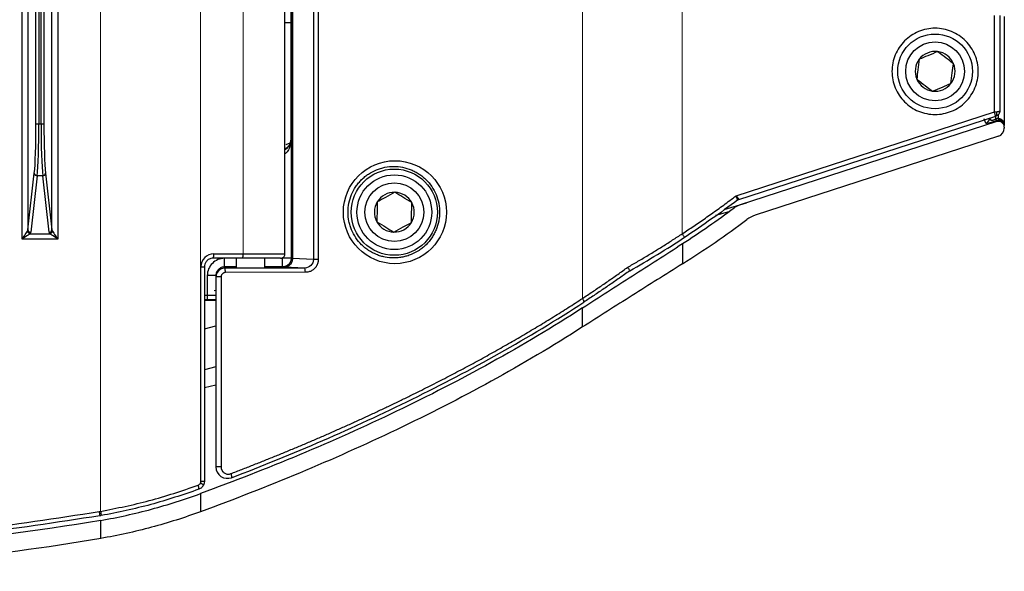
# Model space of a CAD drawing. Units: millimetres. Extents: x -1 to 2219, y -1 to 1577.
# Drawn here: x 806 to 977, y 444 to 540 of the extents above; entities that cross this region are included whole.
import ezdxf

# ---------------------------------------------------------------- set-up
doc = ezdxf.new("R2010")
doc.units = ezdxf.units.MM
doc.layers.add('01. 외형선', color=7, linetype='Continuous')
doc.layers.add('09. 가는선', color=8, linetype='Continuous', lineweight=9)

msp = doc.modelspace()

# ---------------------------------------------------------------- linework, layer by layer
at = {"layer": '01. 외형선', "linetype": 'Continuous'}
for p, q in [((853.187, 649.646), (853.187, 498.572)), ((853.423, 649.676), (853.423, 498.542)), ((857.068, 649.826), (857.068, 498.392)), ((857.904, 649.826), (857.904, 498.392)), ((806.443, 501.944), (806.443, 646.274)), ((812.609, 646.274), (812.609, 501.944)), ((807.442, 644.656), (807.442, 503.562)), ((811.61, 503.562), (811.61, 644.656)), ((852.106, 518.549), (852.106, 628.998)), ((853.112, 628.924), (853.112, 519.295)), ((808.835, 522.008), (808.835, 626.21)), ((809.334, 626.21), (809.334, 522.008)), ((809.718, 522.008), (809.718, 626.21)), ((810.217, 626.21), (810.217, 522.008)), ((853.112, 539.574), (852.106, 539.544)), ((975.426, 524.05), (975.426, 540.82)), ((976.426, 524.327), (976.426, 540.82)), ((977.155, 540.632), (977.155, 521.671)), ((930.547, 509.467), (975.426, 524.05)), ((931.029, 508.836), (975.658, 523.337)), ((975.846, 522.362), (931.041, 507.804)), ((973.939, 522.078), (973.679, 522.857)), ((975.63, 523.328), (975.63, 522.845)), ((975.846, 522.362), (975.846, 522.573)), ((976.155, 522.919), (976.155, 523.639)), ((976.155, 522.919), (976.155, 522.627)), ((808.835, 522.008), (809.334, 522.008)), ((809.334, 522.008), (809.718, 522.008)), ((809.718, 522.008), (810.217, 522.008)), ((977.155, 521.411), (977.155, 521.245)), ((852.974, 518.601), (852.256, 518.302)), ((853.112, 519.295), (853.176, 519.231)), ((853.176, 519.231), (853.176, 498.583)), ((976.118, 519.818), (933.856, 506.086)), ((852.113, 499.359), (852.113, 518.546)), ((807.442, 503.562), (808.547, 513.398)), ((809.047, 512.945), (807.941, 503.109)), ((810.005, 512.945), (809.047, 512.945)), ((811.111, 503.109), (810.005, 512.945)), ((810.505, 513.398), (811.61, 503.562)), ((929.283, 506.697), (926.962, 506.019)), ((928.478, 507.086), (932.362, 508.233)), ((812.609, 501.944), (806.443, 501.944)), ((807.803, 502.85), (811.249, 502.85)), ((921.21, 501.14), (921.21, 497.625)), ((844.708, 498.609), (839.617, 498.609)), ((839.761, 499.359), (844.853, 499.359)), ((843.617, 498.609), (843.617, 496.967)), ((851.363, 498.609), (844.708, 498.609)), ((844.853, 499.359), (852.113, 499.359)), ((848.617, 496.967), (848.617, 498.609)), ((853.187, 498.572), (853.176, 498.583)), ((857.068, 498.392), (853.423, 498.542)), ((837.511, 497.109), (838.117, 497.109)), ((837.511, 459.809), (837.511, 497.109)), ((838.117, 497.109), (838.117, 459.809)), ((841.617, 496.851), (841.617, 497.083)), ((843.617, 497.083), (841.617, 497.083)), ((855.519, 496.899), (841.617, 496.851)), ((851.676, 497.083), (848.617, 497.083)), ((851.687, 497.072), (851.676, 497.083)), ((855.519, 496.899), (852.041, 497.043)), ((838.617, 495.583), (838.617, 492.148)), ((840.117, 495.349), (840.117, 462.292)), ((841.011, 495.349), (841.011, 462.292)), ((855.664, 496.149), (841.761, 496.101)), ((839.794, 492.973), (840.117, 493.06)), ((838.117, 492.148), (838.617, 492.148)), ((838.617, 491.348), (838.117, 491.348)), ((838.117, 491.323), (840.117, 491.323)), ((903.848, 486.637), (903.848, 489.972)), ((838.117, 486.294), (840.117, 486.851)), ((840.117, 479.71), (838.117, 479.196)), ((838.117, 476.125), (840.117, 476.59)), ((837.511, 459.809), (838.117, 459.809)), ((838.074, 459.454), (837.945, 459.113)), ((838.117, 459.809), (838.074, 459.454)), ((837.454, 457.656), (837.454, 454.503)), ((820.092, 449.846), (820.092, 452.993))]:
    msp.add_line(p, q, dxfattribs=at)
at = {"layer": '01. 외형선', "linetype": 'Continuous', "flags": 128}
for points in [[(806.443, 501.944), (806.631, 502.226), (806.813, 502.497), (806.981, 502.75), (807.13, 502.973), (807.254, 503.16), (807.35, 503.303)], [(811.702, 503.303), (811.798, 503.16), (811.923, 502.973), (812.071, 502.75), (812.24, 502.497), (812.421, 502.226), (812.609, 501.944)], [(807.803, 502.85), (807.659, 502.754), (807.473, 502.63), (807.249, 502.481), (806.997, 502.313), (806.725, 502.132), (806.443, 501.944)], [(812.609, 501.944), (812.327, 502.132), (812.055, 502.313), (811.803, 502.481), (811.579, 502.63), (811.393, 502.754), (811.249, 502.85)], [(819.801, 454.521), (819.825, 454.377), (819.849, 454.238), (819.871, 454.11), (819.89, 453.998), (819.906, 453.906), (819.918, 453.838), (819.925, 453.796), (819.928, 453.782)], [(820.063, 454.566), (820.088, 454.422), (820.113, 454.284), (820.135, 454.156), (820.155, 454.044), (820.171, 453.952), (820.183, 453.884), (820.19, 453.842), (820.192, 453.827)]]:
    msp.add_lwpolyline(points, dxfattribs=at)
at = {"layer": '01. 외형선', "linetype": 'Continuous'}
for centre, radius in [((965.126, 531.109), 6.5), ((965.126, 531.109), 5.114), ((871.126, 506.609), 7.5), ((871.126, 506.609), 6.5), ((871.126, 506.609), 5.114)]:
    msp.add_circle(centre, radius, dxfattribs=at)
for centre, radius, start, end in [((965.126, 531.109), 3.464, 82.69783, 142.69783), ((965.126, 531.109), 3.464, 22.69783, 82.69783), ((965.126, 531.109), 3.464, 142.69783, 202.69783), ((965.126, 531.109), 3.464, 322.69783, 22.69783), ((965.126, 531.109), 3.464, 202.69783, 262.69783), ((965.126, 531.109), 3.464, 262.69783, 322.69783), ((973.631, 523.029), 1, 287.97725, 358.92462), ((975.969, 522.968), 0.414, 201.53617, 252.71727), ((976.023, 522.984), 0.416, 199.50255, 251.76496), ((976.155, 521.411), 1, 0, 108), ((975.655, 521.245), 1.5, 288, 0), ((809.037, 513.436), 0.491, 184.37965, 271.16999), ((810.015, 513.436), 0.491, 268.82913, 355.62124), ((871.126, 506.609), 3.464, 88.62823, 148.62823), ((871.126, 506.609), 3.464, 28.62823, 88.62823), ((871.126, 506.609), 3.464, 148.62823, 208.62823), ((871.126, 506.609), 3.464, 328.62823, 28.62823), ((931.968, 504.951), 3, 108, 126.67618), ((871.126, 506.609), 3.464, 208.62823, 268.62823), ((935.401, 501.331), 5, 108, 126.9122), ((807.914, 503.414), 0.575, 191.12099, 258.87948), ((807.931, 503.6), 0.491, 184.38012, 271.16952), ((811.121, 503.6), 0.491, 268.83029, 355.62008), ((811.138, 503.414), 0.575, 281.12034, 348.87966), ((871.126, 506.609), 3.464, 268.62823, 328.62823), ((839.761, 497.109), 2.25, 90, 180), ((838.681, 499.179), 1.095, 328.67597, 9.48632), ((843.772, 499.179), 1.095, 328.6768, 9.48439), ((836.068, 458.586), 1.081, 350.11987, 28.69034), ((836.761, 459.809), 0.75, 332.35508, 0), ((836.78, 457.935), 1.657, 45.3156, 67.07067)]:
    msp.add_arc(centre, radius, start, end, dxfattribs=at)
for centre, major_axis, ratio, start_param, end_param in [((975.939, 522.769), (1.999, 0.692), 0.073706, 3.1407819, 4.6404763), ((976.155, 520.799), (0, 2.12), 0.9434639, 0, 0.2652931), ((976.155, 521.506), (0, 1.121), 0.891772, 0, 0.2652931), ((808.337, 522.008), (0, 9.5), 0.0524078, 3.577925, 4.712389), ((808.836, 522.008), (0, 10), 0.0497874, 3.577925, 4.712389), ((810.216, 522.008), (0, 10), 0.0497874, 1.5707963, 2.7052603), ((810.715, 522.008), (0, 9.5), 0.0524078, 1.5707963, 2.7052603), ((843.117, 518.511), (9, 0.031), 0.017455, 0.0271452, 0.049371), ((806.443, 503.599), (1, 0), 0.6994615, 5.846853, 6.2308254), ((812.609, 503.599), (1, 0), 0.6994615, 3.1939525, 3.577925), ((806.443, 503.146), (1.5, 0), 0.4663077, 5.846853, 6.2308254), ((812.609, 503.146), (1.5, 0), 0.4663077, 3.1939525, 3.577925), ((846.117, 496.996), (3, 0), 0.0174551, 2.5559071, 6.8688709)]:
    msp.add_ellipse(centre, major_axis=major_axis, ratio=ratio, start_param=start_param, end_param=end_param, dxfattribs=at)
msp.add_ellipse((871.227, 506.609), major_axis=(8.958, 0), ratio=0.9999469, dxfattribs=at)
for points, knots in [([(965.126, 523.609), (964.635, 523.609), (963.653, 523.703), (962.238, 524.136), (960.931, 524.83), (959.79, 525.772), (958.848, 526.914), (958.154, 528.221), (957.72, 529.636), (957.579, 531.109), (957.72, 532.582), (958.153, 533.997), (958.847, 535.304), (959.789, 536.445), (960.931, 537.387), (962.238, 538.081), (963.653, 538.515), (965.126, 538.656), (966.599, 538.515), (968.014, 538.082), (969.321, 537.388), (970.462, 536.446), (971.405, 535.304), (972.098, 533.997), (972.532, 532.582), (972.673, 531.109), (972.532, 529.636), (972.099, 528.221), (971.405, 526.914), (970.463, 525.773), (969.321, 524.831), (968.014, 524.137), (966.599, 523.703), (965.617, 523.609), (965.126, 523.609)], [0, 0, 0, 0, 0.0312556, 0.0624993, 0.0937373, 0.1249993, 0.1562373, 0.1874993, 0.2187373, 0.2499993, 0.2812373, 0.3124993, 0.3437373, 0.3749993, 0.4062373, 0.4374993, 0.4687373, 0.4999993, 0.5312373, 0.5624993, 0.5937373, 0.6249993, 0.6562373, 0.6874993, 0.7187373, 0.7499993, 0.7812373, 0.8124993, 0.8437373, 0.8749993, 0.9062373, 0.9374993, 0.9687556, 1, 1, 1, 1]), ([(965.566, 534.545), (964.995, 534.306), (963.928, 533.86), (962.865, 533.415), (962.371, 533.208)], [0, 0, 0, 0, 0.5346953, 1, 1, 1, 1]), ([(968.322, 532.446), (968.014, 532.68), (967.255, 533.258), (966.304, 533.983), (965.712, 534.434), (965.566, 534.545)], [0, 0, 0, 0, 0.339928, 0.8382156, 1, 1, 1, 1]), ([(962.371, 533.208), (962.292, 532.594), (962.145, 531.446), (961.998, 530.304), (961.93, 529.772)], [0, 0, 0, 0, 0.5346956, 1, 1, 1, 1]), ([(967.882, 529.01), (967.96, 529.624), (968.107, 530.772), (968.254, 531.914), (968.322, 532.446)], [0, 0, 0, 0, 0.5346956, 1, 1, 1, 1]), ([(961.93, 529.772), (962.075, 529.662), (962.668, 529.21), (963.619, 528.486), (964.378, 527.907), (964.686, 527.673)], [0, 0, 0, 0, 0.1617882, 0.6600756, 1, 1, 1, 1]), ([(964.686, 527.673), (965.257, 527.912), (966.325, 528.359), (967.387, 528.803), (967.882, 529.01)], [0, 0, 0, 0, 0.5346955, 1, 1, 1, 1]), ([(975.658, 523.337), (975.661, 523.327), (975.637, 523.399), (975.551, 523.665), (975.489, 523.857), (975.426, 524.05)], [0, 0, 0, 0, 0.5, 0.5, 1, 1, 1, 1]), ([(975.735, 524.075), (975.764, 524.078), (975.824, 524.084), (975.914, 524.097), (976.005, 524.113), (976.095, 524.133), (976.181, 524.156), (976.26, 524.183), (976.329, 524.214), (976.382, 524.248), (976.419, 524.286), (976.424, 524.313), (976.426, 524.327)], [0, 0, 0, 0, 0.0723992, 0.1508312, 0.2353483, 0.3259917, 0.4227949, 0.5257847, 0.6349833, 0.750409, 0.872077, 1, 1, 1, 1]), ([(975.735, 523.363), (975.934, 523.428), (976.112, 523.559), (976.358, 523.903), (976.426, 524.114), (976.426, 524.327)], [0, 0, 0, 0, 0.5, 0.5, 1, 1, 1, 1]), ([(975.735, 524.075), (975.76, 523.993), (975.783, 523.905), (975.814, 523.734), (975.823, 523.652), (975.823, 523.514), (975.814, 523.459), (975.783, 523.385), (975.76, 523.367), (975.735, 523.363)], [0, 0, 0, 0, 0.25, 0.25, 0.5, 0.5, 0.75, 0.75, 1, 1, 1, 1]), ([(974.631, 523.01), (974.632, 522.985), (974.635, 522.936), (974.65, 522.869), (974.671, 522.811), (974.699, 522.76), (974.733, 522.717), (974.772, 522.682), (974.815, 522.653), (974.862, 522.632), (974.933, 522.611), (975.041, 522.603), (975.217, 522.637), (975.414, 522.713), (975.524, 522.78), (975.584, 522.816)], [0, 0, 0, 0, 0.0958395, 0.1851581, 0.2680059, 0.3444459, 0.414558, 0.4784463, 0.5362482, 0.5881497, 0.6344077, 0.7343388, 0.8188697, 0.9024632, 1, 1, 1, 1]), ([(976.155, 522.919), (976.182, 522.918), (976.238, 522.916), (976.322, 522.902), (976.405, 522.88), (976.488, 522.848), (976.569, 522.808), (976.648, 522.758), (976.724, 522.699), (976.796, 522.63), (976.87, 522.546), (976.947, 522.437), (977.024, 522.295), (977.092, 522.118), (977.144, 521.906), (977.151, 521.752), (977.155, 521.671)], [0, 0, 0, 0, 0.046703, 0.0942047, 0.1426987, 0.192367, 0.2433791, 0.2958915, 0.3500477, 0.4059783, 0.4638023, 0.539789, 0.6312992, 0.7384592, 0.861344, 1, 1, 1, 1]), ([(977.155, 521.671), (977.154, 521.703), (977.152, 521.766), (977.137, 521.857), (977.115, 521.941), (977.087, 522.019), (977.055, 522.09), (977.019, 522.154), (976.98, 522.212), (976.941, 522.263), (976.902, 522.307), (976.839, 522.371), (976.743, 522.45), (976.605, 522.53), (976.458, 522.586), (976.307, 522.621), (976.205, 522.625), (976.155, 522.627)], [0, 0, 0, 0, 0.0713467, 0.1387428, 0.2021929, 0.261703, 0.3172801, 0.368933, 0.4166727, 0.4605133, 0.5004731, 0.5365761, 0.639202, 0.736011, 0.8277824, 0.9154296, 1, 1, 1, 1]), ([(853.112, 519.295), (853.08, 519.035), (853.018, 518.515), (852.628, 517.903), (852.257, 517.688), (852.113, 517.605)], [0, 0, 0, 0, 0.3795183, 0.7588744, 1, 1, 1, 1]), ([(853.176, 519.231), (853.117, 518.714), (853.025, 517.897), (852.521, 517.06), (852.181, 516.809), (852.113, 516.76)], [0, 0, 0, 0, 0.5808677, 0.9172281, 1, 1, 1, 1]), ([(852.113, 517.529), (852.146, 517.544), (852.314, 517.624), (852.556, 517.831), (852.85, 518.163), (853.103, 518.632), (853.149, 519.007), (853.176, 519.231)], [0, 0, 0, 0, 0.039166, 0.2008919, 0.3896856, 0.6368548, 1, 1, 1, 1]), ([(863.074, 506.609), (863.074, 506.077), (863.127, 505.551), (863.284, 504.774), (863.35, 504.515), (863.505, 504.011), (863.595, 503.765), (863.899, 503.042), (864.149, 502.58), (864.741, 501.707), (865.074, 501.307), (865.629, 500.76), (865.822, 500.587), (866.229, 500.258), (866.44, 500.104), (867.09, 499.676), (867.546, 499.436), (868.263, 499.143), (868.509, 499.056), (869.006, 498.908), (869.256, 498.847), (870.011, 498.699), (870.522, 498.649), (871.299, 498.65), (871.558, 498.663), (872.07, 498.713), (872.577, 498.788), (873.076, 498.912), (873.569, 499.06), (873.815, 499.147), (874.536, 499.443), (874.991, 499.684), (875.637, 500.11), (875.846, 500.264), (876.251, 500.593), (876.447, 500.768), (877.002, 501.317), (877.334, 501.717), (877.773, 502.366), (877.91, 502.592), (878.161, 503.056), (878.274, 503.293), (878.578, 504.017), (878.732, 504.517), (878.889, 505.297), (878.928, 505.56), (878.981, 506.084), (879.006, 506.608), (878.981, 507.133), (878.928, 507.659), (878.889, 507.923), (878.732, 508.7), (878.578, 509.201), (878.173, 510.168), (877.919, 510.637), (877.334, 511.502), (877.001, 511.902), (876.442, 512.454), (876.247, 512.63), (875.843, 512.956), (875.426, 513.262), (874.982, 513.525), (874.524, 513.767), (874.286, 513.878), (873.567, 514.172), (873.075, 514.319), (872.066, 514.518), (871.545, 514.568), (870.518, 514.568), (870.008, 514.519), (869.249, 514.37), (868.996, 514.307), (868.5, 514.159), (868.257, 514.073), (867.543, 513.781), (867.087, 513.541), (866.434, 513.11), (866.222, 512.955), (865.819, 512.628), (865.433, 512.283), (865.082, 511.9), (864.748, 511.499), (864.589, 511.288), (864.147, 510.635), (863.899, 510.176), (863.493, 509.211), (863.335, 508.7), (863.127, 507.666), (863.074, 507.141), (863.074, 506.609)], [0, 0, 0, 0, 0.03125, 0.03125, 0.046875, 0.046875, 0.0625, 0.0625, 0.09375, 0.09375, 0.125, 0.125, 0.140625, 0.140625, 0.15625, 0.15625, 0.1875, 0.1875, 0.203125, 0.203125, 0.21875, 0.21875, 0.25, 0.25, 0.265625, 0.265625, 0.28125, 0.296875, 0.296875, 0.3125, 0.3125, 0.34375, 0.34375, 0.359375, 0.359375, 0.375, 0.375, 0.40625, 0.40625, 0.421875, 0.421875, 0.4375, 0.4375, 0.46875, 0.46875, 0.484375, 0.484375, 0.5, 0.515625, 0.515625, 0.53125, 0.53125, 0.5625, 0.5625, 0.59375, 0.59375, 0.625, 0.625, 0.640625, 0.640625, 0.65625, 0.671875, 0.671875, 0.6875, 0.6875, 0.71875, 0.71875, 0.75, 0.75, 0.78125, 0.78125, 0.796875, 0.796875, 0.8125, 0.8125, 0.84375, 0.84375, 0.859375, 0.859375, 0.875, 0.890625, 0.890625, 0.90625, 0.90625, 0.9375, 0.9375, 0.96875, 0.96875, 1, 1, 1, 1]), ([(871.209, 510.072), (870.666, 509.776), (869.65, 509.221), (868.639, 508.669), (868.168, 508.412)], [0, 0, 0, 0, 0.5346962, 1, 1, 1, 1]), ([(874.167, 508.269), (873.638, 508.591), (872.65, 509.194), (871.667, 509.793), (871.209, 510.072)], [0, 0, 0, 0, 0.53469567, 1, 1, 1, 1]), ([(868.168, 508.412), (868.159, 508.026), (868.136, 507.072), (868.108, 505.877), (868.09, 505.132), (868.085, 504.949)], [0, 0, 0, 0, 0.339924, 0.8382129, 1, 1, 1, 1]), ([(921.182, 502.869), (921.511, 503.086), (922.176, 503.523), (923.176, 504.195), (924.19, 504.888), (925.218, 505.6), (926.258, 506.334), (927.312, 507.087), (928.379, 507.861), (929.46, 508.656), (930.182, 509.195), (930.547, 509.467)], [0, 0, 0, 0, 0.103222, 0.2084021, 0.315547, 0.4246627, 0.5357552, 0.64883, 0.7638924, 0.8809475, 1, 1, 1, 1]), ([(930.791, 508.713), (927.803, 506.477), (924.782, 504.33), (921.642, 502.274), (921.617, 502.257), (921.592, 502.241)], [0.49611823, 0.49611823, 0.49611823, 0.49611823, 0.98695913, 0.98695913, 0.99084089, 0.99084089, 0.99084089, 0.99084089]), ([(930.547, 509.467), (930.565, 509.443), (930.601, 509.394), (930.653, 509.323), (930.703, 509.256), (930.748, 509.192), (930.791, 509.134), (930.83, 509.08), (930.865, 509.033), (930.897, 508.99), (930.924, 508.954), (930.949, 508.922), (930.969, 508.896), (930.986, 508.875), (931, 508.859), (931.011, 508.847), (931.018, 508.839), (931.022, 508.834), (931.023, 508.834), (931.023, 508.834)], [0, 0, 0, 0, 0.0759305, 0.1496537, 0.2211787, 0.2905158, 0.3576759, 0.4226715, 0.485516, 0.5462244, 0.6048134, 0.6613015, 0.7157095, 0.7680605, 0.8183805, 0.8666991, 0.9130492, 0.9574686, 1, 1, 1, 1]), ([(930.791, 508.713), (930.791, 508.714), (930.791, 508.716), (930.791, 508.73), (930.787, 508.757), (930.778, 508.8), (930.76, 508.862), (930.733, 508.945), (930.695, 509.051), (930.649, 509.177), (930.597, 509.317), (930.564, 509.417), (930.547, 509.467)], [0, 0, 0, 0, 0.0563034, 0.1225168, 0.1993442, 0.2871984, 0.3860649, 0.4953424, 0.6137113, 0.7391061, 0.8688549, 1, 1, 1, 1]), ([(874.084, 504.806), (874.088, 504.988), (874.106, 505.733), (874.135, 506.928), (874.157, 507.882), (874.167, 508.269)], [0, 0, 0, 0, 0.1617854, 0.6600754, 1, 1, 1, 1]), ([(868.085, 504.949), (868.614, 504.627), (869.602, 504.025), (870.586, 503.425), (871.043, 503.146)], [0, 0, 0, 0, 0.5346971, 1, 1, 1, 1]), ([(871.043, 503.146), (871.586, 503.442), (872.602, 503.997), (873.613, 504.549), (874.084, 504.806)], [0, 0, 0, 0, 0.5346962, 1, 1, 1, 1]), ([(911.715, 497.047), (912.01, 497.217), (912.599, 497.557), (913.48, 498.072), (914.355, 498.591), (915.226, 499.113), (916.093, 499.639), (916.954, 500.168), (917.81, 500.701), (918.661, 501.237), (919.506, 501.777), (920.347, 502.32), (920.904, 502.686), (921.182, 502.869)], [0, 0, 0, 0, 0.0921914, 0.1841172, 0.2757806, 0.3671844, 0.4583316, 0.5492254, 0.6398687, 0.7302647, 0.8204165, 0.9103272, 1, 1, 1, 1]), ([(921.592, 502.241), (921.592, 502.241), (921.583, 502.255), (921.543, 502.316), (921.512, 502.364), (921.432, 502.486), (921.383, 502.561), (921.282, 502.715), (921.23, 502.795), (921.182, 502.869)], [0, 0, 0, 0, 0.25, 0.25, 0.5, 0.5, 0.75, 0.75, 1, 1, 1, 1]), ([(903.848, 489.972), (906.709, 491.829), (909.598, 493.683), (915.4, 497.402), (918.307, 499.264), (921.21, 501.14)], [0, 0, 0, 0, 0.5, 0.5, 1, 1, 1, 1]), ([(839.617, 498.609), (839.495, 498.601), (839.26, 498.584), (838.935, 498.458), (838.661, 498.28), (838.386, 498.001), (838.162, 497.607), (838.131, 497.265), (838.117, 497.109)], [0, 0, 0, 0, 0.1578469, 0.3061549, 0.4450054, 0.5744915, 0.8048801, 1, 1, 1, 1]), ([(841.617, 498.583), (840.829, 498.583), (840.051, 498.26), (838.94, 497.149), (838.617, 496.37), (838.617, 495.583)], [0, 0, 0, 0, 0.5, 0.5, 1, 1, 1, 1]), ([(841.617, 497.083), (841.617, 497.086), (841.617, 497.121), (841.617, 497.271), (841.617, 497.386), (841.617, 497.678), (841.617, 497.853), (841.617, 498.219), (841.617, 498.408), (841.617, 498.583)], [0, 0, 0, 0, 0.25, 0.25, 0.5, 0.5, 0.75, 0.75, 1, 1, 1, 1]), ([(851.363, 498.609), (851.37, 498.609), (851.425, 498.61), (851.565, 498.627), (851.769, 498.711), (851.959, 498.882), (852.088, 499.106), (852.105, 499.275), (852.113, 499.359)], [0, 0, 0, 0, 0.0179649, 0.1416612, 0.3563374, 0.5709178, 0.785455, 1, 1, 1, 1]), ([(853.176, 498.583), (853.176, 498.387), (853.136, 498.191), (852.986, 497.828), (852.875, 497.662), (852.597, 497.384), (852.431, 497.273), (852.068, 497.122), (851.872, 497.083), (851.676, 497.083)], [0, 0, 0, 0, 0.25, 0.25, 0.5, 0.5, 0.75, 0.75, 1, 1, 1, 1]), ([(851.676, 497.083), (851.676, 497.087), (851.676, 497.128), (851.676, 497.282), (851.676, 497.393), (851.676, 497.67), (851.676, 497.835), (851.676, 498.195), (851.676, 498.389), (851.676, 498.583)], [0, 0, 0, 0, 0.25, 0.25, 0.5, 0.5, 0.75, 0.75, 1, 1, 1, 1]), ([(853.176, 498.583), (853.172, 498.583), (853.131, 498.583), (852.977, 498.583), (852.866, 498.583), (852.589, 498.583), (852.424, 498.583), (852.064, 498.583), (851.87, 498.583), (851.676, 498.583)], [0, 0, 0, 0, 0.25, 0.25, 0.5, 0.5, 0.75, 0.75, 1, 1, 1, 1]), ([(853.187, 498.572), (853.187, 498.395), (853.155, 498.204), (853.009, 497.835), (852.894, 497.658), (852.601, 497.365), (852.424, 497.25), (852.055, 497.104), (851.864, 497.072), (851.687, 497.072)], [0, 0, 0, 0, 0.25, 0.25, 0.5, 0.5, 0.75, 0.75, 1, 1, 1, 1]), ([(853.423, 498.542), (853.422, 498.347), (853.385, 498.152), (853.245, 497.79), (853.143, 497.624), (852.887, 497.347), (852.734, 497.235), (852.401, 497.084), (852.221, 497.044), (852.041, 497.043)], [0, 0, 0, 0, 0.25, 0.25, 0.5, 0.5, 0.75, 0.75, 1, 1, 1, 1]), ([(857.904, 498.392), (857.903, 498.336), (857.9, 498.226), (857.884, 498.064), (857.857, 497.906), (857.819, 497.753), (857.77, 497.604), (857.71, 497.459), (857.639, 497.32), (857.558, 497.184), (857.466, 497.054), (857.363, 496.927), (857.219, 496.774), (857.029, 496.605), (856.786, 496.439), (856.528, 496.309), (856.253, 496.218), (855.964, 496.16), (855.765, 496.153), (855.664, 496.149)], [0, 0, 0, 0, 0.0468206, 0.0925901, 0.1375328, 0.181886, 0.2258963, 0.269816, 0.3138991, 0.3583967, 0.4035531, 0.4496022, 0.4967642, 0.5824729, 0.66551, 0.7473029, 0.8293442, 0.9131129, 1, 1, 1, 1]), ([(857.904, 498.392), (857.826, 498.392), (857.742, 498.392), (857.571, 498.392), (857.485, 498.392), (857.329, 498.392), (857.258, 498.392), (857.143, 498.392), (857.099, 498.392), (857.068, 498.392)], [0, 0, 0, 0, 0.25, 0.25, 0.5, 0.5, 0.75, 0.75, 1, 1, 1, 1]), ([(841.617, 497.083), (841.42, 497.083), (841.224, 497.044), (840.861, 496.894), (840.695, 496.782), (840.417, 496.505), (840.306, 496.338), (840.156, 495.975), (840.117, 495.779), (840.117, 495.583)], [0, 0, 0, 0, 0.25, 0.25, 0.5, 0.5, 0.75, 0.75, 1, 1, 1, 1]), ([(841.617, 496.851), (841.223, 496.851), (840.834, 496.688), (840.278, 496.132), (840.117, 495.742), (840.117, 495.349)], [0, 0, 0, 0, 0.5, 0.5, 1, 1, 1, 1]), ([(841.761, 496.101), (841.761, 496.189), (841.758, 496.283), (841.743, 496.466), (841.732, 496.554), (841.704, 496.7), (841.687, 496.758), (841.652, 496.832), (841.634, 496.85), (841.617, 496.851)], [0, 0, 0, 0, 0.25, 0.25, 0.5, 0.5, 0.75, 0.75, 1, 1, 1, 1]), ([(852.041, 497.043), (852.014, 497.044), (851.96, 497.046), (851.891, 497.05), (851.831, 497.053), (851.782, 497.057), (851.743, 497.061), (851.714, 497.064), (851.694, 497.068), (851.69, 497.071), (851.687, 497.072)], [0, 0, 0, 0, 0.1260017, 0.2511461, 0.3757157, 0.4999971, 0.6242788, 0.7488495, 0.8739957, 1, 1, 1, 1]), ([(855.664, 496.149), (855.663, 496.343), (855.647, 496.536), (855.594, 496.813), (855.557, 496.896), (855.519, 496.899)], [0, 0, 0, 0, 0.5, 0.5, 1, 1, 1, 1]), ([(903.819, 491.603), (904.112, 491.796), (904.698, 492.184), (905.576, 492.772), (906.454, 493.365), (907.332, 493.964), (908.21, 494.569), (909.087, 495.18), (909.964, 495.796), (910.84, 496.418), (911.423, 496.837), (911.715, 497.047)], [0, 0, 0, 0, 0.1103438, 0.2208721, 0.3315882, 0.4424952, 0.553596, 0.6648939, 0.7763918, 0.8880928, 1, 1, 1, 1]), ([(921.21, 497.625), (918.301, 495.786), (915.389, 493.956), (909.588, 490.296), (906.705, 488.47), (903.848, 486.637)], [0, 0, 0, 0, 0.5, 0.5, 1, 1, 1, 1]), ([(912.04, 496.415), (911.743, 496.203), (911.149, 495.782), (910.258, 495.157), (909.369, 494.538), (908.483, 493.928), (907.599, 493.324), (906.717, 492.727), (905.837, 492.138), (904.959, 491.555), (904.374, 491.171), (904.082, 490.979)], [0, 0, 0, 0, 0.1131535, 0.2257562, 0.3378256, 0.449379, 0.5604334, 0.671006, 0.7811135, 0.8907727, 1, 1, 1, 1]), ([(912.041, 496.414), (912.049, 496.42), (912.049, 496.439), (912.028, 496.507), (912.006, 496.556), (911.942, 496.677), (911.9, 496.749), (911.81, 496.898), (911.761, 496.975), (911.715, 497.047)], [0, 0, 0, 0, 0.25, 0.25, 0.5, 0.5, 0.75, 0.75, 1, 1, 1, 1]), ([(840.117, 495.583), (840.117, 495.583), (840.078, 495.583), (839.927, 495.583), (839.816, 495.583), (839.539, 495.583), (839.372, 495.583), (839.009, 495.583), (838.813, 495.583), (838.617, 495.583)], [0, 0, 0, 0, 0.25, 0.25, 0.5, 0.5, 0.75, 0.75, 1, 1, 1, 1]), ([(841.011, 495.349), (840.903, 495.349), (840.79, 495.349), (840.576, 495.349), (840.475, 495.349), (840.305, 495.349), (840.236, 495.349), (840.141, 495.349), (840.117, 495.349), (840.117, 495.349)], [0, 0, 0, 0, 0.25, 0.25, 0.5, 0.5, 0.75, 0.75, 1, 1, 1, 1]), ([(841.761, 496.101), (841.732, 496.1), (841.675, 496.098), (841.591, 496.084), (841.511, 496.061), (841.435, 496.029), (841.363, 495.989), (841.294, 495.939), (841.215, 495.867), (841.132, 495.769), (841.062, 495.64), (841.019, 495.498), (841.014, 495.399), (841.011, 495.349)], [0, 0, 0, 0, 0.0745231, 0.1466793, 0.2173258, 0.2873753, 0.3577638, 0.4294137, 0.5032005, 0.6300047, 0.7516448, 0.8732618, 1, 1, 1, 1]), ([(838.617, 492.148), (838.813, 492.151), (839.009, 492.154), (839.372, 492.161), (839.539, 492.164), (839.816, 492.171), (839.927, 492.174), (840.078, 492.181), (840.117, 492.184), (840.117, 492.188)], [0, 0, 0, 0, 0.25, 0.25, 0.5, 0.5, 0.75, 0.75, 1, 1, 1, 1]), ([(838.617, 492.148), (838.617, 492.054), (838.617, 491.953), (838.617, 491.758), (838.617, 491.665), (838.617, 491.509), (838.617, 491.448), (838.617, 491.368), (838.617, 491.349), (838.617, 491.348)], [0, 0, 0, 0, 0.25, 0.25, 0.5, 0.5, 0.75, 0.75, 1, 1, 1, 1]), ([(840.117, 491.358), (839.92, 491.355), (839.486, 491.349), (838.924, 491.348), (838.617, 491.348)], [0, 0, 0, 0, 0.453035, 1, 1, 1, 1]), ([(842.708, 461.124), (843.349, 461.371), (844.63, 461.863), (846.543, 462.613), (848.446, 463.37), (850.34, 464.134), (852.223, 464.906), (854.097, 465.686), (855.961, 466.473), (857.815, 467.268), (859.659, 468.07), (861.493, 468.88), (863.317, 469.698), (865.132, 470.523), (866.937, 471.355), (868.732, 472.195), (870.517, 473.043), (872.292, 473.898), (874.451, 474.954), (876.982, 476.215), (879.868, 477.69), (882.709, 479.179), (885.506, 480.682), (888.257, 482.199), (890.962, 483.73), (893.623, 485.274), (896.239, 486.833), (898.809, 488.406), (901.335, 489.99), (902.994, 491.067), (903.819, 491.603)], [0, 0, 0, 0, 0.0301657, 0.0602351, 0.090209, 0.1200883, 0.1498737, 0.1795661, 0.2091661, 0.2386748, 0.2680929, 0.2974212, 0.3266606, 0.355812, 0.3848761, 0.4138539, 0.4427463, 0.4715541, 0.5002782, 0.5481571, 0.5955308, 0.642404, 0.6887816, 0.7346688, 0.7800709, 0.8249932, 0.8694414, 0.9134212, 0.9569387, 1, 1, 1, 1]), ([(904.085, 490.975), (904.096, 490.982), (904.101, 491.002), (904.089, 491.071), (904.073, 491.12), (904.023, 491.24), (903.988, 491.311), (903.908, 491.457), (903.864, 491.532), (903.819, 491.603)], [0, 0, 0, 0, 0.25, 0.25, 0.5, 0.5, 0.75, 0.75, 1, 1, 1, 1]), ([(903.848, 489.972), (898.662, 486.608), (893.36, 483.444), (882.559, 477.457), (877.071, 474.641), (865.951, 469.298), (860.328, 466.78), (848.971, 462.019), (843.238, 459.775), (837.454, 457.656)], [0, 0, 0, 0, 0.25, 0.25, 0.5, 0.5, 0.75, 0.75, 1, 1, 1, 1]), ([(842.832, 460.424), (853.488, 464.503), (863.997, 469.046), (884.492, 479.136), (894.478, 484.69), (904.085, 490.975)], [0, 0, 0, 0, 0.5, 0.5, 1, 1, 1, 1]), ([(903.848, 486.637), (893.462, 479.975), (882.639, 474.096), (865.944, 466.112), (860.319, 463.603), (848.964, 458.857), (843.233, 456.618), (837.454, 454.503)], [0, 0, 0, 0, 0.5, 0.5, 0.75, 0.75, 1, 1, 1, 1]), ([(840.117, 462.292), (840.117, 461.642), (840.451, 461.01), (841.515, 460.278), (842.225, 460.192), (842.832, 460.424)], [0, 0, 0, 0, 0.5, 0.5, 1, 1, 1, 1]), ([(841.011, 462.292), (840.917, 462.292), (840.809, 462.292), (840.591, 462.292), (840.481, 462.292), (840.299, 462.292), (840.227, 462.292), (840.136, 462.292), (840.117, 462.292), (840.117, 462.292)], [0, 0, 0, 0, 0.25, 0.25, 0.5, 0.5, 0.75, 0.75, 1, 1, 1, 1]), ([(841.011, 462.292), (841.012, 462.249), (841.015, 462.165), (841.031, 462.041), (841.058, 461.923), (841.097, 461.811), (841.146, 461.705), (841.205, 461.604), (841.276, 461.509), (841.358, 461.42), (841.45, 461.337), (841.585, 461.236), (841.764, 461.132), (841.994, 461.053), (842.229, 461.026), (842.472, 461.046), (842.628, 461.098), (842.708, 461.124)], [0, 0, 0, 0, 0.0524523, 0.1029922, 0.1520656, 0.2001591, 0.2477895, 0.2954886, 0.3437857, 0.3931911, 0.4441819, 0.4971923, 0.6012874, 0.6997033, 0.7962929, 0.895123, 1, 1, 1, 1]), ([(842.708, 461.124), (842.738, 461.044), (842.766, 460.959), (842.815, 460.793), (842.834, 460.713), (842.858, 460.578), (842.862, 460.523), (842.856, 460.449), (842.846, 460.429), (842.832, 460.424)], [0, 0, 0, 0, 0.25, 0.25, 0.5, 0.5, 0.75, 0.75, 1, 1, 1, 1]), ([(820.063, 454.566), (822.907, 455.129), (828.693, 456.275), (834.21, 458.151), (837.016, 459.105)], [0, 0, 0, 0, 0.4914569, 1, 1, 1, 1]), ([(837.016, 459.105), (837.11, 459.151), (837.279, 459.233), (837.381, 459.391), (837.426, 459.461)], [0, 0, 0, 0, 0.5596969, 1, 1, 1, 1]), ([(837.945, 459.113), (837.853, 458.968), (837.651, 458.654), (837.314, 458.489), (837.133, 458.4)], [0, 0, 0, 0, 0.460145, 1, 1, 1, 1]), ([(837.761, 458.84), (837.791, 458.878), (837.826, 458.922), (837.864, 458.979), (837.875, 458.996), (837.882, 459.006), (837.886, 459.012), (837.889, 459.016), (837.889, 459.017), (837.889, 459.017)], [0, 0, 0, 0, 0.6301216, 0.7455987, 0.8380966, 0.877729, 0.9156672, 0.9552409, 1, 1, 1, 1]), ([(820.092, 452.993), (823.068, 453.505), (826.017, 454.159), (831.822, 455.726), (834.666, 456.634), (837.454, 457.656)], [0, 0, 0, 0, 0.5, 0.5, 1, 1, 1, 1]), ([(837.133, 458.4), (834.377, 457.455), (828.866, 455.564), (823.083, 454.406), (820.192, 453.827)], [0, 0, 0, 0, 0.5000751, 1, 1, 1, 1]), ([(819.928, 453.782), (812.447, 452.632), (797.485, 450.334), (774.835, 448.466), (759.698, 448.235), (752.13, 448.119)], [0, 0, 0, 0, 0.3332957, 0.6666352, 1, 1, 1, 1]), ([(752.131, 448.869), (759.701, 448.985), (774.827, 449.216), (797.435, 451.083), (812.352, 453.376), (819.801, 454.521)], [0, 0, 0, 0, 0.3340926, 0.6674832, 1, 1, 1, 1]), ([(819.801, 454.521), (819.85, 454.529), (819.937, 454.544), (820.025, 454.56), (820.063, 454.566)], [0, 0, 0, 0, 0.5600073, 1, 1, 1, 1]), ([(820.192, 453.827), (820.143, 453.819), (820.055, 453.803), (819.967, 453.788), (819.928, 453.782)], [0, 0, 0, 0, 0.5599859, 1, 1, 1, 1]), ([(837.454, 454.503), (834.665, 453.483), (831.814, 452.573), (826.008, 451.009), (823.069, 450.358), (820.092, 449.846)], [0, 0, 0, 0, 0.5, 0.5, 1, 1, 1, 1]), ([(820.092, 452.993), (808.876, 451.065), (797.58, 449.646), (774.898, 447.767), (763.537, 447.305), (752.157, 447.319)], [0, 0, 0, 0, 0.5, 0.5, 1, 1, 1, 1]), ([(820.092, 449.845), (810.584, 448.212), (800.9, 446.924), (778.136, 444.747), (765.174, 444.13), (752.155, 444.13)], [0, 0, 0, 0, 0.4331205, 0.4331205, 1, 1, 1, 1])]:
    msp.add_open_spline(points, degree=3, knots=knots, dxfattribs=at)
for points in [[(975.426, 524.05), (975.531, 524.058), (975.635, 524.067), (975.735, 524.075)], [(975.584, 522.816), (975.599, 522.826), (975.615, 522.836), (975.63, 522.845)], [(975.658, 523.337), (975.684, 523.346), (975.71, 523.354), (975.735, 523.363)], [(975.892, 522.588), (975.877, 522.583), (975.861, 522.578), (975.846, 522.573)], [(931.023, 508.834), (930.94, 508.807), (930.861, 508.765), (930.791, 508.713)], [(921.21, 501.14), (924.27, 503.117), (927.261, 505.186), (930.177, 507.357)], [(921.21, 497.625), (925.039, 500.045), (928.776, 502.609), (932.398, 505.329)], [(912.04, 496.414), (915.27, 498.257), (918.465, 500.196), (921.592, 502.241)], [(853.423, 498.542), (853.274, 498.552), (853.194, 498.562), (853.187, 498.572)], [(857.068, 498.392), (857.071, 497.578), (856.367, 496.9), (855.519, 496.899)]]:
    msp.add_open_spline(points, degree=3, dxfattribs=at)
at = {"layer": '09. 가는선', "linetype": 'Continuous'}
for p, q in [((820.063, 454.566), (820.063, 693.652)), ((837.426, 688.757), (837.426, 459.461)), ((903.819, 491.603), (903.819, 656.616)), ((844.853, 499.359), (844.853, 648.859)), ((921.182, 502.869), (921.182, 645.349))]:
    msp.add_line(p, q, dxfattribs=at)

doc.saveas('drawing.dxf')
